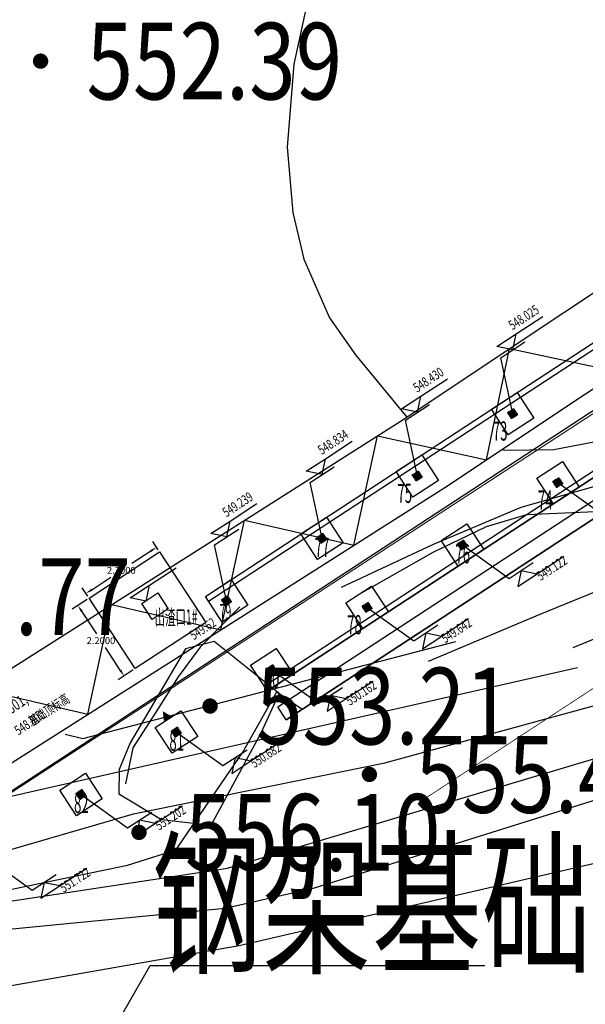
# Model space of a CAD drawing. Extents: x -65577 to 310977, y -390017 to 370485.
# Drawn here: x 23444 to 24919, y 290579 to 293149 of the extents above; entities that cross this region are included whole.
import ezdxf
from ezdxf.enums import TextEntityAlignment as Align

# ---------------------------------------------------------------- set-up
doc = ezdxf.new("R2010")
doc.units = 0
doc.header["$LTSCALE"] = 1000
doc.linetypes.add('CENTER', pattern=[2, 1.25, -0.25, 0.25, -0.25])
doc.layers.get('0').update_dxf_attribs({"linetype": 'CONTINUOUS'})
doc.layers.get('Defpoints').update_dxf_attribs({"linetype": 'CONTINUOUS'})
for name, color, linetype in [('1', 7, 'CONTINUOUS'), ('AXIS', 253, 'CENTER'), ('COLU', 7, 'CONTINUOUS'), ('DGX-J', 8, 'CONTINUOUS'), ('DGX-S', 8, 'CONTINUOUS'), ('DIM', 3, 'CONTINUOUS'), ('DLDW', 8, 'CONTINUOUS'), ('DMTZ', 8, 'CONTINUOUS'), ('GCD', 8, 'CONTINUOUS'), ('STPM_RBEAM_SIG', 2, 'CONTINUOUS'), ('TEXT', 7, 'CONTINUOUS'), ('THIN', 7, 'CONTINUOUS')]:
    doc.layers.add(name, color=color, linetype=linetype)
doc.styles.add('HZ', font='tssdeng.shx', dxfattribs={"width": 0.7, "bigfont": 'hzdx.shx'})
doc.styles.add('TSSD_Dimension', font='Tssdeng.shx', dxfattribs={"width": 0.7, "bigfont": 'hztxt.shx'})
doc.styles.add('TSSD_Label', font='tssdeng.shx', dxfattribs={"width": 0.7, "bigfont": 'hztxt.shx'})
doc.linetypes.add('10411', pattern='A,2,[150,AAA.SHX,S=1,R=0,X=0,Y=1],2,[151,AAA.SHX,S=1,R=0,X=0,Y=3],1e-11', length=4)
doc.linetypes.add('10422', pattern='A,0.75,[150,AAA.SHX,S=0.5,R=0,X=0,Y=0.5],1.5,[177,AAA.SHX,S=1,R=0,X=0,Y=0.4],0.75', length=3)
doc.linetypes.add('1161', pattern='A,0,[149,AAA.SHX,S=0.15,R=0,X=0,Y=0],-1.6', length=1.6)
doc.dimstyles.get("Standard").update_dxf_attribs({"dimtxt": 0.18, "dimasz": 0.18, "dimexe": 0.18, "dimexo": 0.0625, "dimgap": 0.09, "dimtad": 0, "dimtih": 1, "dimtoh": 1, "dimdec": 4, "dimzin": 0, "dimdsep": 46, "dimtxsty": 'Standard', "dimcen": 0.09, "dimadec": 0, "dimazin": 0, "dimtfac": 1, "dimtdec": 4, "dimtofl": 0, "dimtmove": 0, "dimatfit": 3, "dimfxl": 1, "dimtolj": 1, "dimtzin": 0, "dimarcsym": 0})
doc.dimstyles.new('TSSD_100_100', dxfattribs={"dimtxt": 350, "dimasz": 100, "dimexe": 100, "dimexo": 250, "dimgap": 100, "dimtad": 1, "dimdec": 0, "dimzin": 0, "dimdsep": 46, "dimtxsty": 'TSSD_Dimension', "dimblk": 'ARCHTICK', "dimblk1": 'ARCHTICK', "dimblk2": 'ARCHTICK', "dimcen": 0, "dimdle": 100, "dimclrt": 7, "dimadec": 0, "dimazin": 0, "dimtfac": 1, "dimtdec": 0, "dimtix": 1, "dimtmove": 2, "dimatfit": 3, "dimfxl": 1, "dimtolj": 1, "dimtzin": 0, "dimarcsym": 0})
pattern_1 = [(0, (-614378.54, -3145346.31), (122.846189, 122.846189), [239.933964, -5.75841]), (0, (-614501.39, -3145340.55), (122.846189, 122.846189), [239.933964, -5.75841]), (90, (-614378.54, -3145346.31), (-122.846189, 122.846189), [-128.60459, 117.087774]), (90, (-614384.3, -3145346.31), (-122.846189, 122.846189), [-128.60459, 117.087774])]

# ---------------------------------------------------------------- blocks, each defined once
blk = doc.blocks.new('GC200')
at = {"linetype": 'Continuous', "const_width": 0.2, "flags": 128}
blk.add_lwpolyline([(-0.1, 0, 1), (0.1, 0, 1)], format="xyb", close=True, dxfattribs=at)
blk = doc.blocks.new('*D977')
at = {"color": 0, "linetype": 'Continuous', "lineweight": -2, "transparency": 16777216}
for p, q in [((9.913, 16.475), (9.77, 16.694)), ((9.718, 16.445), (9.223, 16.121)), ((8.178, 15.437), (8.673, 15.761)), ((8.072, 15.27), (7.929, 15.489))]:
    blk.add_line(p, q, dxfattribs=at)
at = {"color": 0, "linetype": 'Continuous', "transparency": 16777216}
for points in [[(9.701, 16.47), (9.734, 16.42), (9.868, 16.544)], [(8.162, 15.462), (8.195, 15.412), (8.027, 15.339)]]:
    blk.add_solid(points, dxfattribs=at)
at = {"layer": 'Defpoints', "color": 0, "linetype": 'Continuous', "transparency": 16777216}
for p in [(9.868, 16.544), (9.947, 16.423), (8.106, 15.218)]:
    blk.add_point(p, dxfattribs=at)
at = {"color": 0, "linetype": 'Continuous', "lineweight": 30, "transparency": 16777216, "insert": (8.948, 15.941), "char_height": 0.18, "attachment_point": 5}
blk.add_mtext('\\A1;2.2000', dxfattribs=at)
blk = doc.blocks.new('*D978')
at = {"color": 0, "linetype": 'Continuous', "lineweight": -2, "transparency": 16777216}
for p, q in [((8.054, 15.184), (7.664, 14.928)), ((7.913, 14.876), (8.299, 14.287)), ((8.921, 13.337), (8.535, 13.927)), ((9.259, 13.343), (8.869, 13.088))]:
    blk.add_line(p, q, dxfattribs=at)
at = {"color": 0, "linetype": 'Continuous', "transparency": 16777216}
for points in [[(7.938, 14.893), (7.888, 14.86), (7.815, 15.027)], [(8.946, 13.353), (8.896, 13.321), (9.02, 13.186)]]:
    blk.add_solid(points, dxfattribs=at)
at = {"layer": 'Defpoints', "color": 0, "linetype": 'Continuous', "transparency": 16777216}
for p in [(8.106, 15.218), (9.311, 13.377), (9.02, 13.186)]:
    blk.add_point(p, dxfattribs=at)
at = {"color": 0, "linetype": 'Continuous', "lineweight": 30, "transparency": 16777216, "insert": (8.417, 14.107), "char_height": 0.18, "attachment_point": 5}
blk.add_mtext('\\A1;2.2000', dxfattribs=at)
blk = doc.blocks.new('_ArchTick')
at = {"color": 0, "linetype": 'ByBlock', "const_width": 0.5}
blk.add_lwpolyline([(-0.707, -0.707), (0.707, 0.707)], dxfattribs=at)
blk = doc.blocks.new('*D1113')
at = {"layer": 'Defpoints', "color": 0, "transparency": 16777216}
for p in [(31502.8, 291845.7), (31837.1, 290648), (23027, 289479.7)]:
    blk.add_point(p, dxfattribs=at)
at = {"layer": 'DIM', "color": 0, "lineweight": -2, "transparency": 16777216}
for p, q in [((31570, 291604.9), (31864, 290551.7)), ((23265, 288255.1), (31933.4, 290674.9)), ((23094.2, 289238.9), (23388.2, 288185.7))]:
    blk.add_line(p, q, dxfattribs=at)
at = {"layer": 'DIM', "color": 0, "lineweight": -2, "transparency": 16777216, "xscale": 100, "yscale": 100, "zscale": 100}
for p, rotation in [((31837.1, 290648), 15.59683557183047), ((23361.3, 288282), 195.5968355718304)]:
    blk.add_blockref('_ArchTick', p, dxfattribs=dict(at, rotation=rotation))
at = {"layer": 'DIM', "color": 7, "transparency": 16777216, "insert": (27525.3, 289729.9), "char_height": 350, "attachment_point": 5, "rotation": 15.5968, "style": 'TSSD_Dimension'}
blk.add_mtext('\\A1;88.53', dxfattribs=at)
blk = doc.blocks.new('*D1118')
at = {"layer": 'Defpoints', "color": 0, "transparency": 16777216}
for p in [(31837.1, 290648), (32099.7, 289707.4), (23361.3, 288282)]:
    blk.add_point(p, dxfattribs=at)
at = {"layer": 'DIM', "color": 0, "lineweight": -2, "transparency": 16777216}
for p, q in [((31904.3, 290407.2), (32126.6, 289611.1)), ((23527.6, 287314.5), (32196, 289734.3)), ((23428.5, 288041.2), (23650.8, 287245.1))]:
    blk.add_line(p, q, dxfattribs=at)
at = {"layer": 'DIM', "color": 0, "lineweight": -2, "transparency": 16777216, "xscale": 100, "yscale": 100, "zscale": 100}
for p, rotation in [((32099.7, 289707.4), 15.59683557183047), ((23623.9, 287341.4), 195.5968355718304)]:
    blk.add_blockref('_ArchTick', p, dxfattribs=dict(at, rotation=rotation))
at = {"layer": 'DIM', "color": 7, "transparency": 16777216, "insert": (27787.8, 288789.3), "char_height": 350, "attachment_point": 5, "rotation": 15.5968, "style": 'TSSD_Dimension'}
blk.add_mtext('\\A1;钢桁架段', dxfattribs=at)
blk = doc.blocks.new('皮带机平面块')
at = {"linetype": 'Continuous'}
h = blk.add_hatch(dxfattribs=at)
h.set_pattern_fill('AR-B816C', color=256, scale=100)
h.set_pattern_definition(pattern_1)
edge = h.paths.add_edge_path()
edge.add_line((12.75728, 12.79439), (12.67545, 12.91915))
edge.add_line((12.67545, 12.91915), (110.86167, 77.19202))
edge.add_line((110.86167, 77.19202), (110.94382, 77.06652))
edge.add_line((110.94382, 77.06652), (12.7576, 12.79365))
edge.add_line((12.7576, 12.79365), (12.67556, 12.91922))
h = blk.add_hatch(dxfattribs=at)
h.set_pattern_fill('AR-B816C', color=256, scale=100)
h.set_pattern_definition(pattern_1)
edge = h.paths.add_edge_path()
edge.add_line((12.75728, 12.79439), (12.67545, 12.91915))
edge.add_line((12.67545, 12.91915), (110.86167, 77.19202))
edge.add_line((110.86167, 77.19202), (110.94382, 77.06652))
edge.add_line((110.94382, 77.06652), (12.7576, 12.79365))
edge.add_line((12.7576, 12.79365), (12.67556, 12.91922))
h = blk.add_hatch(dxfattribs=at)
h.set_pattern_fill('AR-B816C', color=256, scale=100)
h.set_pattern_definition(pattern_1)
h.paths.add_polyline_path([(27.68037, 22.56212), (27.59822, 22.68762), (25.78045, 21.49771), (25.86261, 21.37221)])
h.paths.add_polyline_path([(30.16748, 24.19019), (30.08533, 24.31569), (28.26756, 23.12577), (28.34972, 23.00027)])
h.paths.add_polyline_path([(41.43461, 31.56567), (43.23062, 32.82494), (43.54508, 32.94718), (52.36644, 38.72166), (52.31817, 38.86934), (30.75467, 24.75384), (30.83683, 24.62834)])
h.paths.add_polyline_path([(41.43461, 31.56567), (42.11654, 32.0438), (42.04893, 32.14708), (40.20823, 30.94216), (40.29038, 30.81665)], flags=17)
h.paths.add_polyline_path([(20.21904, 17.67792), (20.13689, 17.80342), (18.31912, 16.61351), (18.40128, 16.48801)])
h.paths.add_polyline_path([(18.40084, 16.48867), (18.31912, 16.61351), (18.06546, 16.44746), (18.19538, 16.35417)])
h.paths.add_polyline_path([(18.19538, 16.35417), (18.06546, 16.44746), (17.64978, 16.17535), (17.7315, 16.05052)])
h.paths.add_polyline_path([(17.73193, 16.04985), (17.64978, 16.17535), (15.83201, 14.98544), (15.91417, 14.85994)])
h.paths.add_polyline_path([(15.70827, 14.72611), (15.57835, 14.8194), (15.16267, 14.54729), (15.24439, 14.42245)])
h.paths.add_polyline_path([(15.83201, 14.98544), (15.57835, 14.8194), (15.70827, 14.72611), (15.91373, 14.86061)])
h.paths.add_polyline_path([(15.24482, 14.42179), (15.16267, 14.54729), (13.45284, 13.42803), (13.53599, 13.30318)])
h.paths.add_polyline_path([(13.45284, 13.42803), (13.34491, 13.35738), (13.42706, 13.23187), (13.53599, 13.30318)])
h.paths.add_polyline_path([(13.42662, 13.23254), (13.34491, 13.35738), (13.09125, 13.19133), (13.22116, 13.09804)])
h.paths.add_polyline_path([(13.09125, 13.19133), (12.75536, 12.97146), (12.87788, 12.87333), (13.22116, 13.09804)], flags=16)
h.paths.add_polyline_path([(27.15825, 22.28284), (27.81292, 22.29427), (27.79983, 23.04416), (27.14516, 23.03273)], flags=9)
h.paths.add_polyline_path([(29.64536, 23.91091), (30.28812, 23.92213), (30.27503, 24.67201), (29.63227, 24.6608)], flags=9)
h.paths.add_polyline_path([(32.13247, 25.53898), (32.79904, 25.55061), (32.78595, 26.3005), (32.11938, 26.28886)], flags=24)
h.paths.add_polyline_path([(34.64822, 27.11839), (35.36621, 27.13092), (35.35574, 27.73083), (34.63775, 27.7183)], flags=25)
h.paths.add_polyline_path([(44.11054, 33.31244), (44.84377, 33.32524), (44.83329, 33.92515), (44.10007, 33.91235)], flags=25)
h.paths.add_polyline_path([(51.64066, 38.24167), (52.35865, 38.2542), (52.34818, 38.85411), (51.63019, 38.84158)], flags=25)
h.paths.add_polyline_path([(19.69692, 17.39864), (20.36349, 17.41028), (20.3504, 18.16016), (19.68384, 18.14853)], flags=9)
h.paths.add_polyline_path([(17.54449, 15.98965), (18.18725, 16.00087), (18.17416, 16.75076), (17.5314, 16.73954)], flags=9)
h.paths.add_polyline_path([(14.7227, 14.14251), (15.37737, 14.15394), (15.36428, 14.90382), (14.70962, 14.8924)], flags=9)
h.paths.add_polyline_path([(12.57027, 12.73352), (13.22493, 12.74495), (13.21184, 13.49483), (12.55718, 13.48341)], flags=9)
at = {"layer": '1'}
h = blk.add_hatch(dxfattribs=at)
h.set_pattern_fill('ANSI31', color=256, scale=0.1, angle=45, style=0)
h.set_pattern_definition([(90, (1311.197047, -539.707502), (-0.0125, 3e-18), [])])
h.paths.add_polyline_path([(19.10189, 20.11486), (19.01822, 20.06009), (19.07299, 19.97643), (19.15666, 20.0312)])
h.paths.add_polyline_path([(19.24033, 20.08596), (19.18556, 20.16963), (19.10189, 20.11486), (19.15666, 20.0312)])
h.paths.add_polyline_path([(19.24033, 20.08596), (19.15666, 20.0312), (19.21143, 19.94753), (19.2951, 20.0023)])
h.paths.add_polyline_path([(19.15666, 20.0312), (19.07299, 19.97643), (19.12776, 19.89276), (19.21143, 19.94753)])
h = blk.add_hatch(dxfattribs=at)
h.set_pattern_fill('ANSI31', color=256, scale=0.1, angle=45, style=0)
h.set_pattern_definition([(90, (1308.709937, -541.335569), (-0.0125, 3e-18), [])])
h.paths.add_polyline_path([(16.61478, 18.4868), (16.53111, 18.43203), (16.58588, 18.34836), (16.66955, 18.40313)])
h.paths.add_polyline_path([(16.75322, 18.4579), (16.69845, 18.54157), (16.61478, 18.4868), (16.66955, 18.40313)])
h.paths.add_polyline_path([(16.75322, 18.4579), (16.66955, 18.40313), (16.72432, 18.31946), (16.80799, 18.37423)])
h.paths.add_polyline_path([(16.66955, 18.40313), (16.58588, 18.34836), (16.64065, 18.26469), (16.72432, 18.31946)])
h = blk.add_hatch(dxfattribs=at)
h.set_pattern_fill('ANSI31', color=256, scale=0.1, angle=45, style=0)
h.set_pattern_definition([(90, (1312.374586, -541.506365), (-0.0125, 3e-18), [])])
h.paths.add_polyline_path([(20.27943, 18.316), (20.19576, 18.26123), (20.25053, 18.17756), (20.3342, 18.23233)])
h.paths.add_polyline_path([(20.41787, 18.2871), (20.3631, 18.37077), (20.27943, 18.316), (20.3342, 18.23233)])
h.paths.add_polyline_path([(20.41787, 18.2871), (20.3342, 18.23233), (20.38897, 18.14866), (20.47264, 18.20343)])
h.paths.add_polyline_path([(20.3342, 18.23233), (20.25053, 18.17756), (20.3053, 18.0939), (20.38897, 18.14866)])
h = blk.add_hatch(dxfattribs=at)
h.set_pattern_fill('ANSI31', color=256, scale=0.1, angle=45, style=0)
h.set_pattern_definition([(90, (1306.222827, -542.963635), (-0.0125, 3e-18), [])])
h.paths.add_polyline_path([(14.12767, 16.85873), (14.044, 16.80396), (14.09877, 16.72029), (14.18244, 16.77506)])
h.paths.add_polyline_path([(14.26611, 16.82983), (14.21134, 16.9135), (14.12767, 16.85873), (14.18244, 16.77506)])
h.paths.add_polyline_path([(14.26611, 16.82983), (14.18244, 16.77506), (14.23721, 16.69139), (14.32088, 16.74616)])
h.paths.add_polyline_path([(14.18244, 16.77506), (14.09877, 16.72029), (14.15354, 16.63663), (14.23721, 16.69139)])
h = blk.add_hatch(dxfattribs=at)
h.set_pattern_fill('ANSI31', color=256, scale=0.1, angle=45, style=0)
h.set_pattern_definition([(90, (1309.887475, -543.134431), (-0.0125, 3e-18), [])])
h.paths.add_polyline_path([(17.79232, 16.68793), (17.70865, 16.63317), (17.76342, 16.5495), (17.84709, 16.60427)])
h.paths.add_polyline_path([(17.93076, 16.65904), (17.87599, 16.7427), (17.79232, 16.68793), (17.84709, 16.60427)])
h.paths.add_polyline_path([(17.93076, 16.65904), (17.84709, 16.60427), (17.90186, 16.5206), (17.98553, 16.57537)])
h.paths.add_polyline_path([(17.84709, 16.60427), (17.76342, 16.5495), (17.81819, 16.46583), (17.90186, 16.5206)])
h = blk.add_hatch(dxfattribs=at)
h.set_pattern_fill('ANSI31', color=256, scale=0.1, angle=45, style=0)
h.set_pattern_definition([(90, (1303.735717, -544.591702), (-0.0125, 3e-18), [])])
h.paths.add_polyline_path([(11.64056, 15.23066), (11.55689, 15.17589), (11.61166, 15.09223), (11.69533, 15.147)])
h.paths.add_polyline_path([(11.779, 15.20177), (11.72423, 15.28543), (11.64056, 15.23066), (11.69533, 15.147)])
h.paths.add_polyline_path([(11.779, 15.20177), (11.69533, 15.147), (11.7501, 15.06333), (11.83377, 15.1181)])
h.paths.add_polyline_path([(11.69533, 15.147), (11.61166, 15.09223), (11.66643, 15.00856), (11.7501, 15.06333)])
h = blk.add_hatch(dxfattribs=at)
h.set_pattern_fill('ANSI31', color=256, scale=0.1, angle=45, style=0)
h.set_pattern_definition([(90, (1307.400365, -544.762497), (-0.0125, 3e-18), [])])
h.paths.add_polyline_path([(15.30521, 15.05987), (15.22154, 15.0051), (15.27631, 14.92143), (15.35998, 14.9762)])
h.paths.add_polyline_path([(15.44365, 15.03097), (15.38888, 15.11464), (15.30521, 15.05987), (15.35998, 14.9762)])
h.paths.add_polyline_path([(15.44365, 15.03097), (15.35998, 14.9762), (15.41475, 14.89253), (15.49842, 14.9473)])
h.paths.add_polyline_path([(15.35998, 14.9762), (15.27631, 14.92143), (15.33108, 14.83776), (15.41475, 14.89253)])
h = blk.add_hatch(dxfattribs=at)
h.set_pattern_fill('ANSI31', color=256, scale=0.1, angle=45, style=0)
h.set_pattern_definition([(90, (1304.913256, -546.390565), (-0.0125, 3e-18), [])])
h.paths.add_polyline_path([(12.8181, 13.4318), (12.73443, 13.37703), (12.7892, 13.29336), (12.87287, 13.34813)])
h.paths.add_polyline_path([(12.95654, 13.4029), (12.90177, 13.48657), (12.8181, 13.4318), (12.87287, 13.34813)])
h.paths.add_polyline_path([(12.95654, 13.4029), (12.87287, 13.34813), (12.92764, 13.26447), (13.01131, 13.31923)])
h.paths.add_polyline_path([(12.87287, 13.34813), (12.7892, 13.29336), (12.84397, 13.2097), (12.92764, 13.26447)])
h = blk.add_hatch(dxfattribs=at)
h.set_pattern_fill('ANSI31', color=256, scale=0.1, angle=45, style=0)
h.set_pattern_definition([(90, (1302.426146, -548.01863), (-0.0125, 3e-18), [])])
h.paths.add_polyline_path([(10.33099, 11.80374), (10.24732, 11.74897), (10.30209, 11.6653), (10.38576, 11.72007)])
h.paths.add_polyline_path([(10.46943, 11.77484), (10.41466, 11.8585), (10.33099, 11.80374), (10.38576, 11.72007)])
h.paths.add_polyline_path([(10.46943, 11.77484), (10.38576, 11.72007), (10.44053, 11.6364), (10.5242, 11.69117)])
h.paths.add_polyline_path([(10.38576, 11.72007), (10.30209, 11.6653), (10.35686, 11.58163), (10.44053, 11.6364)])
h = blk.add_hatch(dxfattribs=at)
h.set_pattern_fill('ANSI31', color=256, scale=0.1, angle=45, style=0)
h.set_pattern_definition([(90, (1299.939037, -549.646698), (-0.0125, 3e-18), [])])
h.paths.add_polyline_path([(7.84388, 10.17567), (7.76021, 10.1209), (7.81498, 10.03723), (7.89865, 10.092)])
h.paths.add_polyline_path([(7.98232, 10.14677), (7.92755, 10.23044), (7.84388, 10.17567), (7.89865, 10.092)])
h.paths.add_polyline_path([(7.98232, 10.14677), (7.89865, 10.092), (7.95342, 10.00833), (8.03709, 10.0631)])
h.paths.add_polyline_path([(7.89865, 10.092), (7.81498, 10.03723), (7.86975, 9.95356), (7.95342, 10.00833)])
at = {"color": 1, "lineweight": 13}
blk.add_line((-7.47237, 1.31494), (130.6767, 91.35355), dxfattribs=at)
at = {"linetype": 'Continuous', "lineweight": -3, "flags": 128}
for points in [[(11.14159, 15.26259), (31.70781, 28.72528), (128.93529, 92.37056)], [(11.22374, 15.13709), (31.78996, 28.59977), (129.01744, 92.24506)]]:
    blk.add_lwpolyline(points, dxfattribs=at)
at = {"linetype": 'Continuous', "lineweight": 25, "flags": 128}
blk.add_lwpolyline([(-7.47237, 1.31494, 0.02, 0.02, 0), (110.13554, 78.30129, 0, 0, 0)], format="xyseb", dxfattribs=at)
at = {"color": 0, "linetype": 'Continuous', "lineweight": -3, "flags": 128}
for points in [[(12.67545, 12.91915), (110.86167, 77.19202)], [(12.7576, 12.79365), (110.94382, 77.06652)], [(13.03145, 12.37531), (111.21767, 76.64818)], [(13.25053, 12.04064), (111.43675, 76.31351)]]:
    blk.add_lwpolyline(points, dxfattribs=at)
at = {"color": 0, "linetype": 'Continuous', "flags": 128}
for points in [[(12.75728, 12.79439), (12.67545, 12.91915), (110.86167, 77.19202), (110.94382, 77.06652), (12.7576, 12.79365), (12.67556, 12.91922)], [(13.25053, 12.04064), (13.03145, 12.37531), (111.21767, 76.64818), (111.43675, 76.31351), (13.25053, 12.04064)]]:
    blk.add_lwpolyline(points, dxfattribs=at)
at = {"linetype": 'Continuous', "lineweight": 25, "const_width": 0.02, "flags": 128}
blk.add_lwpolyline([(16.81474, 9.95019), (113.42169, 73.28121)], dxfattribs=at)
blk.add_lwpolyline([(10.17323, 14.93568), (9.75489, 14.66184), (9.48105, 15.08018), (9.89939, 15.35402)], close=True)
at = {"color": 2, "linetype": 'Continuous', "elevation": 549.565, "flags": 128}
blk.add_lwpolyline([(12.03558, 14.99175), (11.00362, 13.93494), (10.42762, 13.16194), (9.84862, 12.23794), (9.24762, 11.31094), (9.05462, 10.36794)], dxfattribs=at)
at = {"linetype": 'Continuous', "flags": 128}
blk.add_lwpolyline([(11.36574, 14.08458), (10.62318, 13.89698), (9.17885, 11.44192), (8.89185, 10.74215), (8.88193, 10.10817), (9.99724, 9.44136), (11.2923, 9.28865), (12.60607, 11.71924), (13.06562, 12.72294)], close=True, dxfattribs=at)
at = {"color": 2, "linetype": 'Continuous', "lineweight": -3, "flags": 128}
blk.add_lwpolyline([(-6.70603, 5.55079), (-5.69564, 6.01421), (-4.18783, 6.70854), (-1.89468, 7.39486), (-0.6421, 7.76975), (0.90862, 6.52494), (6.30076, 7.66211), (9.10735, 8.24554), (10.24262, 8.60594), (10.32362, 8.57394), (12.11375, 11.19312), (13.00315, 12.76859), (13.66063, 12.31815)], dxfattribs=at)
at = {"layer": 'AXIS'}
blk.add_line((-2.20725, 4.7615), (34.37052, 28.70537), dxfattribs=at)
at = {"layer": 'COLU'}
for p, q in [((8.10645, 15.21798), (9.94715, 16.42291)), ((9.94715, 16.42291), (11.15207, 14.58221)), ((9.31137, 13.37729), (8.10645, 15.21798)), ((11.15207, 14.58221), (9.31137, 13.37729))]:
    blk.add_line(p, q, dxfattribs=at)
for points in [[(18.60292, 20.14679), (19.27226, 20.58494), (19.71041, 19.9156), (19.04107, 19.47745)], [(16.11581, 18.51872), (16.78515, 18.95688), (17.22331, 18.28753), (16.55396, 17.84938)], [(19.78046, 18.34793), (20.4498, 18.78608), (20.88795, 18.11674), (20.21861, 17.67858)], [(13.6287, 16.89066), (14.29804, 17.32881), (14.7362, 16.65947), (14.06685, 16.22131)], [(17.29335, 16.71986), (17.96269, 17.15802), (18.40084, 16.48867), (17.7315, 16.05052)], [(11.14159, 15.26259), (11.81093, 15.70074), (12.24909, 15.0314), (11.57974, 14.59325)], [(14.80624, 15.0918), (15.47558, 15.52995), (15.91373, 14.86061), (15.24439, 14.42245)], [(12.31913, 13.46373), (12.98847, 13.90188), (13.42662, 13.23254), (12.75728, 12.79439)], [(9.83202, 11.83566), (10.50136, 12.27382), (10.93951, 11.60447), (10.27017, 11.16632)], [(7.34491, 10.2076), (8.01425, 10.64575), (8.4524, 9.97641), (7.78306, 9.53825)]]:
    blk.add_lwpolyline(points, close=True, dxfattribs=at)
at = {"layer": 'STPM_RBEAM_SIG'}
blk.add_lwpolyline([(10.16669, 12.05474, 0.25, 0, 0), (10.02977, 12.26391, 0.25, 0, 0)], format="xyseb", dxfattribs=at)
at = {"layer": 'TEXT'}
for p, q in [((18.84353, 21.49203), (19.47141, 21.90304)), ((19.15667, 20.0312), (18.84353, 21.49203)), ((16.35642, 19.86396), (16.9843, 20.27498)), ((16.66956, 18.40313), (16.35642, 19.86396)), ((13.86931, 18.2359), (14.49719, 18.64691)), ((14.18245, 16.77506), (13.86931, 18.2359)), ((20.3342, 18.23233), (21.54776, 17.36092)), ((11.3822, 16.60783), (12.01008, 17.01884)), ((11.69534, 15.147), (11.3822, 16.60783)), ((17.84709, 16.60427), (19.06065, 15.73285)), ((19.06065, 15.73285), (19.68854, 16.14386)), ((15.35998, 14.9762), (16.57354, 14.10478)), ((16.57354, 14.10478), (17.20143, 14.5158)), ((12.87287, 13.34813), (14.08643, 12.47672)), ((14.08643, 12.47672), (14.71432, 12.88773)), ((10.38577, 11.72007), (11.59932, 10.84865)), ((11.59932, 10.84865), (12.22721, 11.25966)), ((7.89866, 10.092), (9.11221, 9.22058)), ((9.11221, 9.22058), (9.7401, 9.6316)), ((5.41155, 8.46393), (6.6251, 7.59252)), ((6.6251, 7.59252), (7.25299, 8.00353))]:
    blk.add_line(p, q, dxfattribs=at)
at = {"layer": 'THIN'}
for p, q in [((19.24417, 22.11285), (19.94247, 22.56996)), ((18.74216, 21.78423), (19.24417, 22.11285)), ((19.15747, 21.69754), (19.24417, 22.11285)), ((19.15747, 21.69754), (18.74216, 21.78423)), ((16.75706, 20.48478), (17.45536, 20.94189)), ((16.25505, 20.15617), (16.75706, 20.48478)), ((16.67036, 20.06947), (16.75706, 20.48478)), ((16.67036, 20.06947), (16.25505, 20.15617)), ((14.26995, 18.85671), (14.96825, 19.31383)), ((13.76794, 18.5281), (14.26995, 18.85671)), ((14.18325, 18.4414), (14.26995, 18.85671)), ((14.18325, 18.4414), (13.76794, 18.5281)), ((11.78284, 17.22865), (12.48114, 17.68576)), ((11.28083, 16.90003), (11.78284, 17.22865)), ((11.69614, 16.81334), (11.78284, 17.22865)), ((11.69614, 16.81334), (11.28083, 16.90003)), ((19.78991, 15.85166), (20.48821, 16.30877)), ((9.68249, 15.55325), (10.3808, 16.01036)), ((19.37459, 15.93836), (19.2879, 15.52305)), ((19.37459, 15.93836), (19.78991, 15.85166)), ((19.2879, 15.52305), (19.78991, 15.85166)), ((9.18049, 15.22463), (9.68249, 15.55325)), ((9.5958, 15.13793), (9.68249, 15.55325)), ((9.5958, 15.13793), (9.18049, 15.22463)), ((17.3028, 14.22359), (18.0011, 14.68071)), ((16.88748, 14.31029), (16.80079, 13.89498)), ((16.80079, 13.89498), (17.3028, 14.22359)), ((16.88748, 14.31029), (17.3028, 14.22359)), ((14.81569, 12.59553), (15.51399, 13.05264)), ((14.40037, 12.68222), (14.31368, 12.26691)), ((14.31368, 12.26691), (14.81569, 12.59553)), ((14.40037, 12.68222), (14.81569, 12.59553)), ((12.32858, 10.96746), (13.02688, 11.42457)), ((11.91327, 11.05416), (11.82657, 10.63885)), ((11.91327, 11.05416), (12.32858, 10.96746)), ((11.82657, 10.63885), (12.32858, 10.96746)), ((9.84147, 9.33939), (10.53977, 9.79651)), ((9.42616, 9.42609), (9.33946, 9.01078)), ((9.33946, 9.01078), (9.84147, 9.33939)), ((9.42616, 9.42609), (9.84147, 9.33939)), ((7.35436, 7.71133), (8.05266, 8.16844)), ((6.93905, 7.79802), (6.85235, 7.38271)), ((6.85235, 7.38271), (7.35436, 7.71133)), ((6.93905, 7.79802), (7.35436, 7.71133))]:
    blk.add_line(p, q, dxfattribs=at)
at = {"linetype": 'Continuous', "lineweight": 30, "style": 'HZ', "width": 0.5}
for s, height, p in [('73', 0.5, (18.64219, 19.32467)), ('75', 0.5, (16.15508, 17.6966)), ('74', 0.5, (19.81972, 17.52581)), ('77', 0.5, (14.00264, 16.28761)), ('76', 0.5, (17.66729, 16.11682)), ('出渣口1#', 0.4, (9.81806, 14.51081, 0.105)), ('79', 0.4, (11.51553, 14.65955)), ('78', 0.5, (14.8455, 14.26967)), ('80', 0.5, (12.69307, 12.86068)), ('81', 0.5, (10.20596, 11.23262)), ('82', 0.5, (7.71885, 9.60455))]:
    blk.add_text(s, height=height, rotation=1, dxfattribs=at).set_placement(p)
at = {"layer": 'THIN', "style": 'TSSD_Label', "width": 0.7}
for s, p in [('548.025', (19.91509, 22.61179)), ('548.430', (17.42798, 20.98373)), ('548.834', (14.94087, 19.35566)), ('549.239', (12.45376, 17.72759)), ('549.122', (20.64725, 16.06581)), ('549.62', (11.48907, 14.44715)), ('549.642', (18.16014, 14.43775)), ('550.162', (15.67303, 12.80968)), ('基础顶标高', (7.671, 12.46117)), ('548.800', (7.02874, 12.03483)), ('550.682', (13.18592, 11.18161)), ('551.202', (10.69881, 9.55355)), ('551.722', (8.2117, 7.92548))]:
    blk.add_text(s, height=0.25, rotation=33.208829, dxfattribs=at).set_placement(p, align=Align.BOTTOM_RIGHT)
blk.add_text('DJ%%142J%%14301,', height=0.3, rotation=33.208829, dxfattribs=at).set_placement((4.15525, 10.81927), align=Align.BOTTOM_LEFT)
at = {"linetype": 'Continuous', "lineweight": 30}
for p2, distance, picture, middle in [((9.94715, 16.42291), 0.14417, '*D977', (8.94784, 15.94107)), ((9.31137, 13.37729), -0.3486, '*D978', (8.41725, 14.10671))]:
    dim = blk.add_aligned_dim(p1=(8.10645, 15.21798), p2=p2, distance=distance, dimstyle='Standard', dxfattribs=at)
    dim.commit()
    dim.dimension.update_dxf_attribs({"geometry": picture, "text_midpoint": middle})

msp = doc.modelspace()

# ---------------------------------------------------------------- linework, layer by layer
at = {"layer": 'DGX-J', "linetype": 'Continuous', "elevation": 55000, "flags": 128}
msp.add_lwpolyline([(24701.809, 292027.45), (24709.205, 292025.59), (24836.611, 292027.272), (24968.13, 292052.71), (25181.5, 292120.882), (25817.393, 292369.044), (27474.912, 293040.531), (28231.827, 293314.673), (28432.661, 293406.56), (28667.98, 293540.825), (29114.401, 293816.62)], dxfattribs=at)
at = {"layer": 'DGX-S', "linetype": 'Continuous', "flags": 128}
for points, elevation in [([(28876.91, 293541.368), (28501.192, 293336.045), (28246.946, 293218.53), (27660.121, 293001.355), (27294.544, 292862.81), (26470.748, 292524.833), (25253.634, 292023.481), (25049.782, 291961.332), (24750.762, 291876.074), (24520.653, 291778.456), (24282.249, 291667.086)], 55100), ([(28903.52, 293430.188), (28494.617, 293226.177), (28222.573, 293108.681), (27334.3, 292770.651), (25817.783, 292140.625), (25310.26, 291912.989), (25178.599, 291876.129), (24985.764, 291865.961), (24765.337, 291856.548), (24660.272, 291825.345), (24521.519, 291758.86), (24324.375, 291646.378)], 55200), ([(28930.14, 293318.997), (28283.11, 293030.907), (27346.807, 292668.532), (26578.209, 292342.548), (25499.692, 291882.347), (24800.777, 291596.396), (24509.643, 291473.994)], 55300), ([(28956.761, 293207.817), (28273.725, 292927.348), (27383.414, 292575.715), (26453.459, 292174.366), (25485.155, 291755.543), (24886.495, 291509.835)], 55400)]:
    msp.add_lwpolyline(points, dxfattribs=dict(at, elevation=elevation))
at = {"layer": 'DLDW', "linetype": 'Continuous', "flags": 128}
for points, elevation in [([(23163.568, 291292.3), (24438.723, 292102.457), (26997.411, 293808.538), (29832.904, 295673.716), (32129.485, 297178.125), (34371.25, 298614.687), (35709.263, 299493.057)], 54989.648), ([(23275.301, 291116.436), (24552.399, 291927.826), (27112.459, 293634.822), (29947.242, 295499.534), (32242.782, 297003.261), (34484.634, 298439.878), (35823.607, 299318.878)], 54989.648), ([(23336.886, 291402.416), (23621.952, 291336.677), (23683.522, 291622.648), (23968.603, 291556.918), (24030.157, 291842.879), (24315.255, 291777.159), (24376.793, 292063.111), (24661.208, 292000.378), (24721.625, 292291.09), (25005.649, 292230.044), (25066.064, 292520.755), (25350.09, 292459.711), (25410.503, 292750.42), (25694.531, 292689.377), (25754.941, 292980.084), (26038.973, 292919.043), (26099.38, 293209.749), (26383.414, 293148.71), (26443.819, 293439.414), (26727.855, 293378.376), (26788.258, 293669.079), (27072.297, 293608.043), (27134.148, 293898.483)], 54920.26)]:
    msp.add_lwpolyline(points, dxfattribs=dict(at, elevation=elevation))
at = {"layer": 'DMTZ', "linetype": '10411', "elevation": 55095.34, "flags": 128}
msp.add_lwpolyline([(28344.544, 296405), (27496.691, 295673.956), (27082.85, 295333.834), (26811.949, 295126.003), (26446.698, 294878.121), (26144.366, 294703.83), (25247.823, 294247.237), (24988.392, 294102.526), (24783.301, 293971.596), (24630.331, 293856.405), (24524.51, 293761.594), (24428.61, 293657.414), (24362.51, 293568.363), (24297.44, 293457.293), (24237.27, 293322.682), (24190.9, 293180.571), (24159.04, 293033.471), (24141.76, 292816.64), (24156.13, 292646.259), (24184.91, 292524.018), (24252.111, 292370.538), (24319.341, 292274.297), (24453.432, 292111.807)], dxfattribs=at)
at = {"layer": 'DMTZ', "linetype": '10422', "flags": 128}
for points, elevation in [([(23562.739, 291284.252), (23608.759, 291273.082), (24581.513, 291526.504)], 55257.89), ([(23395.198, 291116.251), (24898.265, 291458.075)], 55384.2), ([(23261.528, 290936.82), (23740.4, 291075.941), (24396.063, 291209.293), (25124.696, 291408.465)], 55587.16), ([(23343.719, 290836.76), (23986.051, 290934.501), (25252.696, 291313.044)], 55731.49), ([(23387.499, 290772.9), (23980.221, 290830.071), (24212.992, 290882.711), (25266.957, 291214.184)], 55824.4), ([(23327.189, 290611.339), (24016.282, 290732.98), (25235.717, 291015.193)], 55948.71)]:
    msp.add_lwpolyline(points, dxfattribs=dict(at, elevation=elevation))
at = {"layer": 'TEXT'}
msp.add_lwpolyline([(23487.879, 290162.976), (23784.496, 290680.69), (24656.665, 290680.69)], dxfattribs=at)

# ---------------------------------------------------------------- block references
at = {"layer": 'GCD', "color": 1, "linetype": 'Continuous', "xscale": 100, "yscale": 100, "zscale": 100}
msp.add_blockref('皮带机平面块', (22814.144, 290117.663), dxfattribs=at)
at = {"layer": 'GCD'}
ref = msp.add_blockref('GC200', (23498.417, 293041.02, 55239.36), dxfattribs=dict(at, xscale=100.0004421225561, yscale=100.0004421225561, zscale=100.0004421225561, rotation=6.642167982888231e-05))
ref.add_attrib('height', '552.39', dxfattribs={"linetype": '1161', "height": 200.0009, "style": 'HZ', "width": 0.8}).set_placement((23618.417, 293041.02, 55239.36), align=Align.MIDDLE_LEFT)
ref = msp.add_blockref('GC200', (22947.836, 291643.263, 55276.91), dxfattribs=dict(at, xscale=100.0004421225561, yscale=100.0004421225561, zscale=100.0004421225561, rotation=6.642167982888231e-05))
ref.add_attrib('height', '552.77', dxfattribs={"linetype": '1161', "height": 200.0009, "style": 'HZ', "width": 0.8}).set_placement((23067.836, 291643.263, 55276.91), align=Align.MIDDLE_LEFT)
ref = msp.add_blockref('GC200', (23940.471, 291357.573, 55320.67), dxfattribs=dict(at, xscale=100.0004421225561, yscale=100.0004421225561, zscale=100.0004421225561, rotation=6.642167982888231e-05))
ref.add_attrib('height', '553.21', dxfattribs={"linetype": '1161', "height": 200.0009, "style": 'HZ', "width": 0.8}).set_placement((24060.471, 291357.573, 55320.67), align=Align.MIDDLE_LEFT)
ref = msp.add_blockref('GC200', (24355.943, 291179.053, 55541.82), dxfattribs=dict(at, xscale=100.0004421225561, yscale=100.0004421225561, zscale=100.0004421225561, rotation=6.642167982888231e-05))
ref.add_attrib('height', '555.42', dxfattribs={"linetype": '1161', "height": 200.0009, "style": 'HZ', "width": 0.8}).set_placement((24475.943, 291179.053, 55541.82), align=Align.MIDDLE_LEFT)
ref = msp.add_blockref('GC200', (23755.11, 291027.841, 55610.16), dxfattribs=dict(at, xscale=100.0004421225561, yscale=100.0004421225561, zscale=100.0004421225561, rotation=6.642167982888231e-05))
ref.add_attrib('height', '556.10', dxfattribs={"linetype": '1161', "height": 200.0009, "style": 'HZ', "width": 0.8}).set_placement((23875.111, 291027.841, 55610.16), align=Align.MIDDLE_LEFT)

# ---------------------------------------------------------------- texts
at = {"layer": 'TEXT', "style": 'TSSD_Label', "width": 0.7}
msp.add_text('钢架基础', height=300, dxfattribs=at).set_placement((23788.883, 290690.46))

# ---------------------------------------------------------------- dimensions: what is measured, and where the dimension line sits
at = {"layer": 'DIM'}
for p1, p2, distance, text, picture, middle in [((23026.972, 289479.722), (31502.796, 291845.71), -1243.478, '88.53', '*D1113', (27525.275, 289729.9)), ((23361.301, 288282.032), (31837.126, 290648.02), -976.589, '钢桁架段', '*D1118', (27787.848, 288789.271))]:
    dim = msp.add_aligned_dim(p1=p1, p2=p2, distance=distance, text=text, dimstyle='TSSD_100_100', dxfattribs=at)
    dim.commit()
    dim.dimension.update_dxf_attribs({"geometry": picture, "text_midpoint": middle})

doc.saveas('drawing.dxf')
